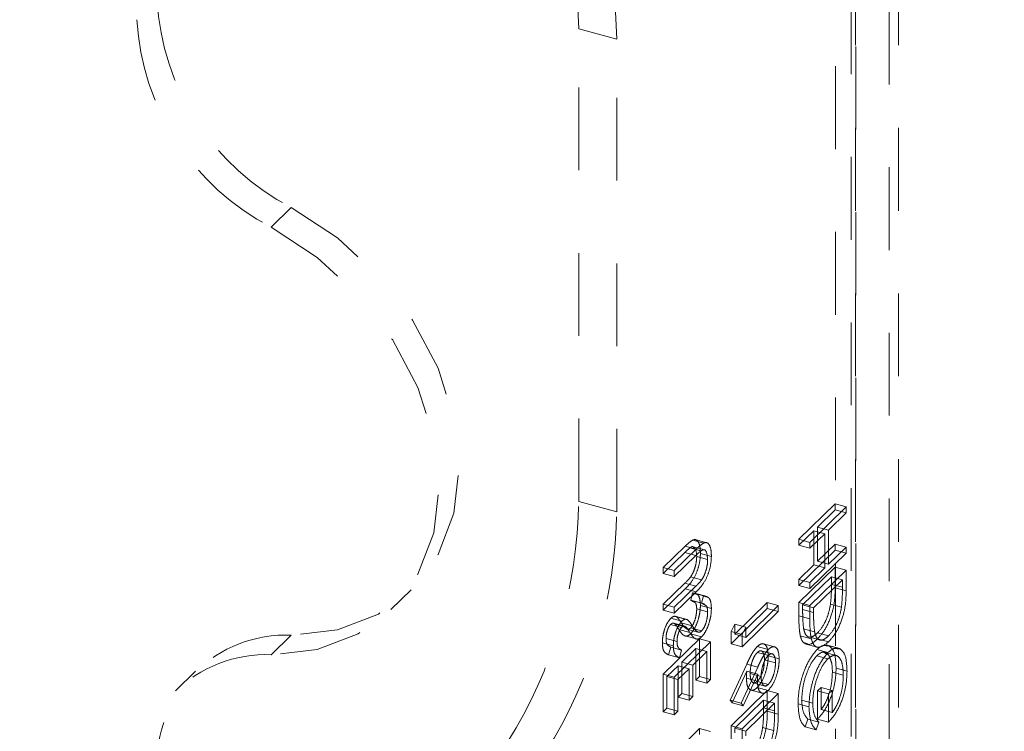
# Model space of a CAD drawing. Units: inches. Extents: x -35.5 to 49.9, y -22.1 to 38.2.
# Drawn here: x -6.8 to -5.6, y 8.1 to 9 of the extents above; entities that cross this region are included whole.
import ezdxf

# ---------------------------------------------------------------- set-up
doc = ezdxf.new("R2010")
doc.units = ezdxf.units.IN
doc.header["$MEASUREMENT"] = 0
doc.linetypes.add('HIDDEN', pattern=[0.075, 0.05, -0.025])

msp = doc.modelspace()

# ---------------------------------------------------------------- linework, layer by layer
at = {"color": 7, "linetype": 'HIDDEN', "lineweight": 5}
for p, q in [((-5.797, 6.8713), (-5.797, 13.2863)), ((-5.8213, 6.8476), (-5.8213, 13.2626)), ((-5.7973, 6.7732), (-5.7973, 13.2421)), ((-5.7453, 6.7732), (-5.7453, 13.2421)), ((-5.8025, 6.7382), (-5.8025, 13.2313)), ((-5.7565, 6.7257), (-5.7565, 13.2188)), ((-6.1315, 8.9928), (-6.0855, 8.9803)), ((-6.1315, 8.4221), (-6.1315, 8.9928)), ((-6.0855, 8.4096), (-6.0855, 8.9803)), ((-6.4785, 8.7769), (-6.5028, 8.7533)), ((-6.1315, 8.4221), (-6.0855, 8.4096)), ((-5.8219, 8.4191), (-5.8656, 8.3764)), ((-5.8086, 8.4155), (-5.8219, 8.4191)), ((-5.8219, 8.4118), (-5.8219, 8.4191)), ((-5.8086, 8.4155), (-5.8524, 8.3727)), ((-5.8432, 8.391), (-5.8219, 8.4118)), ((-5.8299, 8.3874), (-5.8086, 8.4082)), ((-5.8086, 8.4082), (-5.8219, 8.4118)), ((-5.8086, 8.4082), (-5.8086, 8.4155)), ((-5.8656, 8.3691), (-5.8477, 8.3867)), ((-5.8524, 8.3655), (-5.8344, 8.3831)), ((-5.8344, 8.3831), (-5.8477, 8.3867)), ((-5.8477, 8.3867), (-5.8477, 8.3455)), ((-5.8299, 8.3874), (-5.8432, 8.391)), ((-5.8432, 8.3498), (-5.8432, 8.391)), ((-5.8344, 8.3831), (-5.8344, 8.3418)), ((-5.8299, 8.3462), (-5.8299, 8.3874)), ((-5.9805, 8.3719), (-5.9938, 8.3755)), ((-5.9754, 8.3719), (-5.992, 8.3764)), ((-5.8524, 8.3727), (-5.8656, 8.3764)), ((-5.8656, 8.3764), (-5.8656, 8.3691)), ((-5.8524, 8.3727), (-5.8524, 8.3655)), ((-5.8219, 8.3706), (-5.8432, 8.3498)), ((-5.8086, 8.367), (-5.8219, 8.3706)), ((-5.8219, 8.3634), (-5.8219, 8.3706)), ((-6.003, 8.368), (-6.0294, 8.3422)), ((-6.0294, 8.335), (-6.0032, 8.3606)), ((-5.9897, 8.3644), (-6.0161, 8.3386)), ((-5.9899, 8.3569), (-6.0032, 8.3606)), ((-5.9897, 8.3644), (-6.003, 8.368)), ((-5.9841, 8.3623), (-5.9974, 8.3659)), ((-5.9782, 8.3633), (-5.9948, 8.3678)), ((-5.9713, 8.3558), (-5.9845, 8.3594)), ((-5.8524, 8.3655), (-5.8656, 8.3691)), ((-5.8656, 8.3207), (-5.8219, 8.3634)), ((-5.8524, 8.3171), (-5.8086, 8.3598)), ((-5.8086, 8.367), (-5.8299, 8.3462)), ((-5.8086, 8.3598), (-5.8219, 8.3634)), ((-5.8086, 8.3598), (-5.8086, 8.367)), ((-6.0161, 8.3314), (-5.9899, 8.3569)), ((-5.9758, 8.3518), (-5.989, 8.3555)), ((-5.8299, 8.3462), (-5.8432, 8.3498)), ((-6.0294, 8.3422), (-6.0294, 8.335)), ((-6.0161, 8.3386), (-6.0294, 8.3422)), ((-6.0161, 8.3314), (-6.0294, 8.335)), ((-6.0161, 8.3386), (-6.0161, 8.3314)), ((-5.8477, 8.3455), (-5.8656, 8.3279)), ((-5.8219, 8.3428), (-5.8656, 8.3001)), ((-5.8344, 8.3418), (-5.8524, 8.3243)), ((-5.8086, 8.3392), (-5.8524, 8.2965)), ((-5.8344, 8.3418), (-5.8477, 8.3455)), ((-5.8086, 8.3392), (-5.8219, 8.3428)), ((-5.8219, 8.3179), (-5.8219, 8.3428)), ((-5.8086, 8.3143), (-5.8086, 8.3392)), ((-6.0032, 8.3235), (-6.0294, 8.2979)), ((-5.9899, 8.3199), (-6.0032, 8.3235)), ((-5.9831, 8.3273), (-5.9964, 8.3309)), ((-5.8524, 8.3243), (-5.8656, 8.3279)), ((-5.8656, 8.3279), (-5.8656, 8.3207)), ((-5.8611, 8.2973), (-5.8264, 8.3312)), ((-5.8524, 8.3243), (-5.8524, 8.3171)), ((-5.8479, 8.2937), (-5.8131, 8.3276)), ((-5.8131, 8.3276), (-5.8264, 8.3312)), ((-5.8264, 8.3312), (-5.8264, 8.322)), ((-5.8131, 8.3276), (-5.8131, 8.3184)), ((-6.3582, 8.2915), (-6.3339, 8.3152)), ((-6.0294, 8.2907), (-6.003, 8.3165)), ((-5.9899, 8.3199), (-6.0161, 8.2943)), ((-6.0161, 8.2871), (-5.9897, 8.3129)), ((-5.9897, 8.3129), (-6.003, 8.3165)), ((-5.9941, 8.3117), (-5.9963, 8.3028)), ((-5.9808, 8.3081), (-5.9941, 8.3117)), ((-5.9763, 8.3073), (-5.9929, 8.3118)), ((-5.8524, 8.3171), (-5.8656, 8.3207)), ((-5.8131, 8.3184), (-5.8264, 8.322)), ((-5.8086, 8.3143), (-5.8219, 8.3179)), ((-5.9831, 8.2992), (-5.9963, 8.3028)), ((-5.9796, 8.2984), (-5.9961, 8.3029)), ((-5.9808, 8.3081), (-5.9831, 8.2992)), ((-5.9038, 8.3), (-5.943, 8.2617)), ((-5.8905, 8.2964), (-5.9038, 8.3)), ((-5.9038, 8.2928), (-5.9038, 8.3)), ((-5.8656, 8.3001), (-5.8656, 8.2839)), ((-5.8524, 8.2965), (-5.8656, 8.3001)), ((-6.0161, 8.2943), (-6.0294, 8.2979)), ((-6.0294, 8.2979), (-6.0294, 8.2907)), ((-6.0161, 8.2871), (-6.0294, 8.2907)), ((-6.0161, 8.2943), (-6.0161, 8.2871)), ((-5.9758, 8.2886), (-5.989, 8.2923)), ((-5.9713, 8.293), (-5.9845, 8.2966)), ((-5.9475, 8.2501), (-5.9038, 8.2928)), ((-5.9343, 8.2465), (-5.8905, 8.2892)), ((-5.8905, 8.2964), (-5.9298, 8.258)), ((-5.8905, 8.2892), (-5.9038, 8.2928)), ((-5.8905, 8.2892), (-5.8905, 8.2964)), ((-5.8479, 8.2937), (-5.8611, 8.2973)), ((-5.8611, 8.2916), (-5.8611, 8.2973)), ((-5.8479, 8.288), (-5.8611, 8.2916)), ((-5.8524, 8.2965), (-5.8524, 8.2803)), ((-5.8479, 8.288), (-5.8479, 8.2937)), ((-5.8142, 8.2943), (-5.8275, 8.2979)), ((-6.0071, 8.2774), (-6.0203, 8.281)), ((-6.0036, 8.2715), (-6.0168, 8.2751)), ((-6.0013, 8.2797), (-6.0145, 8.2833)), ((-6.0004, 8.2794), (-6.0137, 8.283)), ((-5.9944, 8.272), (-6.0077, 8.2756)), ((-5.8524, 8.2803), (-5.8656, 8.2839)), ((-6.0072, 8.27), (-6.0205, 8.2736)), ((-6.0016, 8.2702), (-6.0149, 8.2738)), ((-5.9972, 8.2637), (-6.0105, 8.2673)), ((-5.9875, 8.2644), (-6.0007, 8.268)), ((-5.9832, 8.2657), (-5.9964, 8.2693)), ((-5.943, 8.274), (-5.9475, 8.2649)), ((-5.9343, 8.2613), (-5.9475, 8.2649)), ((-5.9475, 8.2649), (-5.9475, 8.2501)), ((-5.9298, 8.2704), (-5.943, 8.274)), ((-5.943, 8.2617), (-5.943, 8.274)), ((-5.9298, 8.2704), (-5.9343, 8.2613)), ((-5.9298, 8.258), (-5.9298, 8.2704)), ((-5.8466, 8.2645), (-5.8599, 8.2681)), ((-5.8299, 8.2597), (-5.8432, 8.2633)), ((-6.4785, 8.2606), (-6.5028, 8.2369)), ((-6.0173, 8.2476), (-6.0305, 8.2512)), ((-5.9857, 8.2561), (-6.0294, 8.2134)), ((-6.0128, 8.2528), (-6.0261, 8.2564)), ((-5.9724, 8.2525), (-6.0161, 8.2098)), ((-6.0047, 8.2602), (-5.9882, 8.2557)), ((-5.9831, 8.2585), (-5.9964, 8.2621)), ((-5.9724, 8.2525), (-5.9857, 8.2561)), ((-5.9857, 8.2108), (-5.9857, 8.2561)), ((-5.9724, 8.2072), (-5.9724, 8.2525)), ((-5.9298, 8.258), (-5.943, 8.2617)), ((-5.9343, 8.2613), (-5.9343, 8.2465)), ((-5.8508, 8.2563), (-5.864, 8.2599)), ((-5.8555, 8.2589), (-5.8389, 8.2544)), ((-5.8299, 8.2525), (-5.8432, 8.2561)), ((-6.0231, 8.237), (-6.0204, 8.2462)), ((-6.0072, 8.2426), (-6.0204, 8.2462)), ((-6.0099, 8.2334), (-6.0072, 8.2426)), ((-6.007, 8.2281), (-5.9902, 8.2445)), ((-5.9937, 8.2245), (-5.9769, 8.2409)), ((-5.9769, 8.2409), (-5.9902, 8.2445)), ((-5.9902, 8.2445), (-5.9902, 8.2064)), ((-5.9769, 8.2409), (-5.9769, 8.2028)), ((-5.9343, 8.2465), (-5.9475, 8.2501)), ((-5.9027, 8.2433), (-5.916, 8.2469)), ((-5.9025, 8.2362), (-5.9158, 8.2398)), ((-5.8964, 8.2376), (-5.913, 8.2421)), ((-5.8933, 8.246), (-5.9099, 8.2505)), ((-5.8584, 8.2502), (-5.8419, 8.2457)), ((-5.8305, 8.2395), (-5.8438, 8.2432)), ((-5.819, 8.2356), (-5.8356, 8.2401)), ((-5.8162, 8.2445), (-5.8327, 8.249)), ((-5.8158, 8.2441), (-5.829, 8.2477)), ((-6.0099, 8.2334), (-6.0231, 8.237)), ((-5.9937, 8.2245), (-6.007, 8.2281)), ((-6.007, 8.19), (-6.007, 8.2281)), ((-5.8939, 8.2271), (-5.9071, 8.2308)), ((-5.8894, 8.2319), (-5.9026, 8.2355)), ((-5.8307, 8.2322), (-5.8439, 8.2358)), ((-6.5942, 8.217), (-6.6184, 8.1933)), ((-6.0249, 8.2106), (-6.0115, 8.2237)), ((-6.0117, 8.207), (-5.9982, 8.2201)), ((-5.9982, 8.2201), (-6.0115, 8.2237)), ((-6.0115, 8.2237), (-6.0115, 8.1856)), ((-5.9982, 8.2201), (-5.9982, 8.182)), ((-5.9937, 8.1864), (-5.9937, 8.2245)), ((-5.9287, 8.2255), (-5.9486, 8.182)), ((-5.9463, 8.1788), (-5.9286, 8.2172)), ((-5.9154, 8.2219), (-5.9354, 8.1784)), ((-5.9154, 8.2219), (-5.9287, 8.2255)), ((-5.9153, 8.2136), (-5.9286, 8.2172)), ((-5.812, 8.2123), (-5.8252, 8.2159)), ((-5.8075, 8.2173), (-5.8207, 8.2209)), ((-6.0161, 8.2098), (-6.0294, 8.2134)), ((-6.0294, 8.2134), (-6.0294, 8.1681)), ((-6.0117, 8.207), (-6.0249, 8.2106)), ((-6.0249, 8.1724), (-6.0249, 8.2106)), ((-6.0161, 8.2098), (-6.0161, 8.1645)), ((-6.0117, 8.1688), (-6.0117, 8.207)), ((-5.9902, 8.2064), (-5.9857, 8.2108)), ((-5.9769, 8.2028), (-5.9902, 8.2064)), ((-5.9724, 8.2072), (-5.9857, 8.2108)), ((-5.9769, 8.2028), (-5.9724, 8.2072)), ((-5.933, 8.1752), (-5.9153, 8.2136)), ((-5.9157, 8.2049), (-5.929, 8.2085)), ((-5.9113, 8.2108), (-5.9245, 8.2144)), ((-5.9219, 8.2033), (-5.9053, 8.1988)), ((-5.9025, 8.2012), (-5.9158, 8.2048)), ((-5.9038, 8.1939), (-5.9475, 8.1512)), ((-5.9249, 8.1946), (-5.9083, 8.1901)), ((-5.9028, 8.1937), (-5.916, 8.1973)), ((-5.8905, 8.1903), (-5.9038, 8.1939)), ((-5.9038, 8.169), (-5.9038, 8.1939)), ((-5.8387, 8.1976), (-5.8432, 8.1932)), ((-5.8299, 8.1896), (-5.8432, 8.1932)), ((-5.8432, 8.1932), (-5.8432, 8.1592)), ((-5.8254, 8.194), (-5.8387, 8.1976)), ((-5.8387, 8.1708), (-5.8387, 8.1976)), ((-5.8254, 8.194), (-5.8299, 8.1896)), ((-5.8254, 8.1672), (-5.8254, 8.194)), ((-6.0115, 8.1856), (-6.007, 8.19)), ((-5.9982, 8.182), (-6.0115, 8.1856)), ((-5.9937, 8.1864), (-6.007, 8.19)), ((-5.9982, 8.182), (-5.9937, 8.1864)), ((-5.9354, 8.1784), (-5.9486, 8.182)), ((-5.9486, 8.182), (-5.9463, 8.1788)), ((-5.943, 8.1483), (-5.9083, 8.1823)), ((-5.8905, 8.1903), (-5.9343, 8.1475)), ((-5.895, 8.1787), (-5.9083, 8.1823)), ((-5.9083, 8.1823), (-5.9083, 8.173)), ((-5.8905, 8.1654), (-5.8905, 8.1903)), ((-5.849, 8.1785), (-5.8623, 8.1821)), ((-5.8299, 8.1896), (-5.8299, 8.1556)), ((-6.0294, 8.1681), (-6.0249, 8.1724)), ((-6.0161, 8.1645), (-6.0294, 8.1681)), ((-6.0117, 8.1688), (-6.0249, 8.1724)), ((-6.0161, 8.1645), (-6.0117, 8.1688)), ((-5.933, 8.1752), (-5.9463, 8.1788)), ((-5.9354, 8.1784), (-5.933, 8.1752)), ((-5.9298, 8.1447), (-5.895, 8.1787)), ((-5.895, 8.1694), (-5.9083, 8.173)), ((-5.8905, 8.1654), (-5.9038, 8.169)), ((-5.895, 8.1787), (-5.895, 8.1694)), ((-5.8535, 8.1739), (-5.8667, 8.1775)), ((-5.8254, 8.1672), (-5.8387, 8.1708)), ((-5.8582, 8.1498), (-5.855, 8.1591)), ((-5.8417, 8.1555), (-5.855, 8.1591)), ((-5.8299, 8.1556), (-5.8432, 8.1592)), ((-5.9857, 8.1479), (-6.0249, 8.1096)), ((-5.9724, 8.1443), (-5.9857, 8.1479)), ((-5.9857, 8.1407), (-5.9857, 8.1479)), ((-5.9343, 8.1475), (-5.9475, 8.1512)), ((-5.9475, 8.1512), (-5.9475, 8.1349)), ((-5.9298, 8.1447), (-5.943, 8.1483)), ((-5.943, 8.1427), (-5.943, 8.1483)), ((-5.9343, 8.1475), (-5.9343, 8.1313)), ((-5.9298, 8.1391), (-5.9298, 8.1447)), ((-5.8961, 8.1454), (-5.9094, 8.149)), ((-5.8449, 8.1462), (-5.8582, 8.1498)), ((-5.8449, 8.1462), (-5.8417, 8.1555))]:
    msp.add_line(p, q, dxfattribs=at)
at = {"color": 7, "linetype": 'HIDDEN', "lineweight": 5, "flags": 128}
for points in [[(-6.1315, 8.9928), (-6.133, 9.026), (-6.1376, 9.0553), (-6.1451, 9.0799), (-6.1553, 9.0993), (-6.168, 9.1128), (-6.1828, 9.1202), (-6.1993, 9.1212), (-6.2171, 9.1158)], [(-6.0855, 8.9803), (-6.0871, 9.0135), (-6.0916, 9.0428), (-6.0991, 9.0674), (-6.1093, 9.0868), (-6.122, 9.1003), (-6.1368, 9.1077), (-6.1533, 9.1087), (-6.1711, 9.1033)], [(-6.4785, 8.7769), (-6.4229, 8.7404), (-6.3734, 8.6945), (-6.3323, 8.6412), (-6.3014, 8.5832), (-6.2823, 8.5231), (-6.2758, 8.4637), (-6.2823, 8.4078), (-6.3014, 8.3581), (-6.3323, 8.3168), (-6.3734, 8.286), (-6.4229, 8.2669), (-6.4785, 8.2606)], [(-6.5028, 8.7533), (-6.4472, 8.7167), (-6.3977, 8.6708), (-6.3565, 8.6175), (-6.3257, 8.5595), (-6.3066, 8.4994), (-6.3001, 8.44), (-6.3066, 8.3841), (-6.3257, 8.3344), (-6.3565, 8.2931), (-6.3977, 8.2623), (-6.4472, 8.2432), (-6.5028, 8.2369)]]:
    msp.add_lwpolyline(points, dxfattribs=at)
at = {"color": 7, "linetype": 'HIDDEN', "lineweight": 5}
for centre, radius, start, end in [((-6.3399, 9.0444), 0.3012, 183.2005, 242.6071), ((-6.3642, 9.0207), 0.3012, 183.2005, 242.6071), ((-6.6919, 8.4298), 0.5604, 327.9124, 359.2161), ((-6.6459, 8.4173), 0.5604, 327.9124, 359.2161), ((-6.485, 8.105), 0.1558, 87.6096, 182.5039), ((-6.5093, 8.0813), 0.1558, 87.6096, 182.5039)]:
    msp.add_arc(centre, radius, start, end, dxfattribs=at)
at = {"color": 7, "linetype": 'Continuous', "lineweight": 5}
for points, knots in [([(-34.5803, 23.3305), (-34.6078, 23.2974), (-34.6961, 23.1911), (-34.7944, 23.0221), (-34.878, 22.8281), (-34.9207, 22.6532), (-34.9294, 22.4818), (-34.9015, 22.3151), (-34.8336, 22.151), (-34.7201, 21.9908), (-34.5566, 21.8369), (-34.3514, 21.6918), (-34.1092, 21.5546), (-33.8346, 21.4241), (-33.5133, 21.2917), (-33.1455, 21.1581), (-32.7343, 21.0232), (-32.3052, 20.8923), (-31.8629, 20.7633), (-31.4147, 20.635), (-30.9683, 20.5059), (-30.5338, 20.3753), (-30.1191, 20.2418), (-29.7576, 20.1132), (-29.4507, 19.9898), (-29.1963, 19.8729), (-28.9711, 19.7508), (-28.7789, 19.6227), (-28.6261, 19.4898), (-28.5151, 19.3516), (-28.4473, 19.2082), (-28.4257, 19.0573), (-28.447, 18.9004), (-28.5096, 18.7205), (-28.6187, 18.5186), (-28.7712, 18.297), (-28.9437, 18.0759), (-29.1223, 17.8579), (-29.2942, 17.6459), (-29.4483, 17.4405), (-29.5726, 17.2442), (-29.6535, 17.0581), (-29.6858, 16.8837), (-29.6714, 16.7212), (-29.6117, 16.5703), (-29.5086, 16.4306), (-29.3643, 16.3018), (-29.1812, 16.1834), (-28.9617, 16.0747), (-28.7079, 15.975), (-28.4043, 15.878), (-28.0477, 15.7851), (-27.6363, 15.6972), (-27.1893, 15.6174), (-26.7093, 15.5448), (-26.1993, 15.4784), (-25.6136, 15.4117), (-24.9508, 15.3457), (-24.2112, 15.28), (-23.445, 15.2174), (-22.6581, 15.1559), (-21.8562, 15.0936), (-20.9965, 15.0248), (-20.0856, 14.9467), (-19.1316, 14.8552), (-18.1918, 14.7514), (-17.3348, 14.6397), (-16.5641, 14.5214), (-15.8807, 14.3989), (-15.2279, 14.2613), (-14.6101, 14.1065), (-14.0298, 13.9374), (-13.484, 13.7564), (-12.9692, 13.5654), (-12.4792, 13.3653), (-11.9661, 13.1375), (-11.4333, 12.8814), (-10.8822, 12.598), (-10.3517, 12.3125), (-9.8356, 12.0288), (-9.3309, 11.752), (-8.8316, 11.4859), (-8.3318, 11.2337), (-7.8228, 10.9975), (-7.3328, 10.7947), (-6.8618, 10.6248), (-6.4114, 10.4849), (-5.9417, 10.3637), (-5.4499, 10.2629), (-4.9375, 10.1855), (-4.4078, 10.1276), (-3.8637, 10.0846), (-3.3049, 10.0527), (-2.7036, 10.0269), (-2.062, 10.0042), (-1.3828, 9.9797), (-0.7, 9.949), (-0.018, 9.9064), (0.5812, 9.853), (1.0961, 9.7917), (1.5284, 9.7279), (1.9539, 9.6509), (2.3713, 9.559), (2.7792, 9.4507), (3.1887, 9.3203), (3.5953, 9.1645), (3.9988, 8.9846), (4.3897, 8.7881), (4.7692, 8.5783), (5.1385, 8.3586), (5.499, 8.1322), (5.8634, 7.895), (6.232, 7.6502), (6.6059, 7.402), (6.9751, 7.1626), (7.341, 6.9363), (7.6783, 6.743), (7.9867, 6.5827), (8.2642, 6.4534), (8.5435, 6.3405), (8.8253, 6.2459), (9.0959, 6.1755), (9.3537, 6.1279), (9.5981, 6.1002), (9.8462, 6.0907), (10.0983, 6.1006), (10.3535, 6.1312), (10.6224, 6.1836), (10.9057, 6.2564), (11.2038, 6.3478), (11.5081, 6.4513), (11.8191, 6.563), (12.1372, 6.6789), (12.4567, 6.7928), (12.7776, 6.9011), (13.0999, 7.0005), (13.4302, 7.0897), (13.769, 7.1656), (14.1242, 7.2254), (14.4957, 7.2655), (14.8802, 7.2885), (15.2688, 7.2971), (15.6593, 7.2947), (16.0499, 7.2848), (16.4613, 7.27), (16.8904, 7.2533), (17.3342, 7.2403), (17.7663, 7.2372), (18.1638, 7.249), (18.525, 7.2782), (18.8503, 7.3246), (19.1579, 7.3942), (19.4444, 7.4881), (19.7132, 7.602), (19.9833, 7.741), (20.2542, 7.9046), (20.5273, 8.0901), (20.7937, 8.2846), (21.0585, 8.4835), (21.3266, 8.6819), (21.6019, 8.8756), (21.8732, 9.0658), (22.1325, 9.2544), (22.3714, 9.4437), (22.5706, 9.6259), (22.7278, 9.8017), (22.8428, 9.9716), (22.9235, 10.1459), (22.9407, 10.2646), (22.9492, 10.3236)], [0, 0, 0, 0, 0.002632, 0.008446, 0.012866, 0.017153, 0.021316, 0.025375, 0.029359, 0.033556, 0.037794, 0.042144, 0.046651, 0.051334, 0.056197, 0.06214, 0.068276, 0.074554, 0.080917, 0.087415, 0.093866, 0.100201, 0.106357, 0.112278, 0.116738, 0.121014, 0.125108, 0.129033, 0.132824, 0.136372, 0.139924, 0.143572, 0.147389, 0.151397, 0.15692, 0.162685, 0.168585, 0.174342, 0.179983, 0.185386, 0.190441, 0.195069, 0.199297, 0.203214, 0.206919, 0.210513, 0.214094, 0.217748, 0.221543, 0.225532, 0.229748, 0.234981, 0.240567, 0.246507, 0.25279, 0.2594, 0.266315, 0.275377, 0.284819, 0.294579, 0.304593, 0.314795, 0.325119, 0.337356, 0.34957, 0.361663, 0.373547, 0.382851, 0.39194, 0.40079, 0.409397, 0.417797, 0.425882, 0.433835, 0.441678, 0.449426, 0.45934, 0.469116, 0.478752, 0.488234, 0.497547, 0.506514, 0.515294, 0.523888, 0.53231, 0.538948, 0.54553, 0.552099, 0.558712, 0.565434, 0.572183, 0.579092, 0.586154, 0.593352, 0.601814, 0.610376, 0.618992, 0.627622, 0.636242, 0.64188, 0.647518, 0.653169, 0.658853, 0.664598, 0.670438, 0.676963, 0.683662, 0.690524, 0.697522, 0.704619, 0.711771, 0.718928, 0.726741, 0.734422, 0.741897, 0.749095, 0.755954, 0.760892, 0.765589, 0.770039, 0.774247, 0.778236, 0.781427, 0.78454, 0.78763, 0.790764, 0.794022, 0.797464, 0.801568, 0.805931, 0.810522, 0.815298, 0.820208, 0.825198, 0.829931, 0.834653, 0.839338, 0.843969, 0.848551, 0.853386, 0.858236, 0.863115, 0.868022, 0.872939, 0.87784, 0.883553, 0.889148, 0.894578, 0.899819, 0.904122, 0.908325, 0.912495, 0.916723, 0.921074, 0.925579, 0.931087, 0.936779, 0.942601, 0.948484, 0.954416, 0.960275, 0.966035, 0.971673, 0.977173, 0.982535, 0.986948, 0.991311, 0.995675, 1, 1, 1, 1]), ([(22.9482, 9.7364), (22.9491, 9.7159), (22.9522, 9.6468), (22.923, 9.5154), (22.8537, 9.3451), (22.7343, 9.1667), (22.5734, 8.9855), (22.3714, 8.8008), (22.1325, 8.6115), (21.8732, 8.4229), (21.6019, 8.2327), (21.3266, 8.039), (21.0568, 7.8394), (20.7889, 7.6381), (20.5177, 7.4404), (20.2393, 7.2519), (19.9488, 7.0782), (19.6618, 6.9347), (19.3798, 6.8221), (19.1061, 6.738), (18.8138, 6.6758), (18.5061, 6.6336), (18.1548, 6.6058), (17.7584, 6.5941), (17.3181, 6.5977), (16.8658, 6.6113), (16.4048, 6.6293), (15.9718, 6.6446), (15.5699, 6.653), (15.2019, 6.6534), (14.836, 6.6436), (14.4739, 6.6205), (14.11, 6.5805), (13.7478, 6.5189), (13.3893, 6.4369), (13.0404, 6.3403), (12.7005, 6.2331), (12.369, 6.1192), (12.0515, 6.0049), (11.747, 5.894), (11.4549, 5.7899), (11.1687, 5.6938), (10.888, 5.6088), (10.6164, 5.5395), (10.3535, 5.4883), (10.0983, 5.4577), (9.8462, 5.4478), (9.5981, 5.4573), (9.3537, 5.485), (9.0959, 5.5327), (8.8253, 5.6031), (8.5435, 5.6976), (8.2642, 5.8105), (7.9867, 5.9398), (7.6703, 6.1042), (7.3179, 6.307), (6.9298, 6.5484), (6.5379, 6.804), (6.1403, 7.0685), (5.7351, 7.3366), (5.35, 7.5844), (4.9852, 7.8083), (4.6431, 8.0066), (4.2921, 8.1956), (3.9314, 8.3728), (3.5598, 8.5356), (3.165, 8.6856), (2.7435, 8.8188), (2.2968, 8.9345), (1.8391, 9.0309), (1.3722, 9.1101), (0.8978, 9.1742), (0.4176, 9.2254), (-0.1275, 9.2707), (-0.7367, 9.308), (-1.4072, 9.3378), (-2.0741, 9.3617), (-2.7227, 9.3847), (-3.3495, 9.4118), (-3.9511, 9.4474), (-4.5352, 9.4965), (-5.0984, 9.5637), (-5.637, 9.6546), (-6.1393, 9.7685), (-6.6095, 9.9007), (-7.0524, 10.0481), (-7.4803, 10.2114), (-7.8963, 10.3887), (-8.3713, 10.6099), (-8.9027, 10.8793), (-9.493, 11.1971), (-10.0892, 11.5258), (-10.701, 11.8594), (-11.3382, 12.192), (-11.9214, 12.4744), (-12.4438, 12.7068), (-12.8949, 12.8929), (-13.3669, 13.0713), (-13.862, 13.2406), (-14.3824, 13.3994), (-14.9302, 13.5463), (-15.5272, 13.6841), (-16.1745, 13.8111), (-16.8699, 13.9275), (-17.5895, 14.0311), (-18.3283, 14.1235), (-19.111, 14.2096), (-19.9332, 14.2896), (-20.7897, 14.3646), (-21.6445, 14.4341), (-22.4909, 14.5), (-23.3221, 14.5647), (-24.1313, 14.6303), (-24.9119, 14.699), (-25.601, 14.7674), (-26.1993, 14.8355), (-26.7093, 14.9019), (-27.1893, 14.9745), (-27.6363, 15.0543), (-28.0477, 15.1422), (-28.4043, 15.2351), (-28.7079, 15.3322), (-28.9617, 15.4319), (-29.1813, 15.5405), (-29.3643, 15.6589), (-29.5088, 15.7877), (-29.611, 15.9274), (-29.6705, 16.0698), (-29.6742, 16.1656), (-29.6759, 16.2106)], [0, 0, 0, 0, 0.001869, 0.006306, 0.012018, 0.017718, 0.023484, 0.030175, 0.037038, 0.044073, 0.05126, 0.058571, 0.065972, 0.073446, 0.080839, 0.088061, 0.095042, 0.101742, 0.10682, 0.111772, 0.116677, 0.12163, 0.126696, 0.133356, 0.140262, 0.147377, 0.154643, 0.161988, 0.167772, 0.17354, 0.179276, 0.184979, 0.190668, 0.196732, 0.202868, 0.209076, 0.215333, 0.221592, 0.227796, 0.233538, 0.239118, 0.244484, 0.249592, 0.254412, 0.258707, 0.262771, 0.266683, 0.270538, 0.274422, 0.278404, 0.283382, 0.288632, 0.294184, 0.300045, 0.306206, 0.315298, 0.324861, 0.3348, 0.345009, 0.35538, 0.365803, 0.373962, 0.382043, 0.390006, 0.397818, 0.405456, 0.412911, 0.420854, 0.42866, 0.436384, 0.444068, 0.451741, 0.459418, 0.467105, 0.477681, 0.488237, 0.498727, 0.509097, 0.518788, 0.52828, 0.537547, 0.546583, 0.55542, 0.564138, 0.572334, 0.580572, 0.588898, 0.597345, 0.605932, 0.618986, 0.63237, 0.64606, 0.660025, 0.674236, 0.688682, 0.697627, 0.706672, 0.715832, 0.725128, 0.734587, 0.744243, 0.754136, 0.765311, 0.776773, 0.788488, 0.800412, 0.812493, 0.826092, 0.83973, 0.853316, 0.866756, 0.879956, 0.892819, 0.905252, 0.917165, 0.925792, 0.93404, 0.941881, 0.949292, 0.956263, 0.962792, 0.968053, 0.973029, 0.977765, 0.982324, 0.986793, 0.991278, 0.9959, 1, 1, 1, 1])]:
    msp.add_open_spline(points, degree=3, knots=knots, dxfattribs=at)
at = {"color": 7, "linetype": 'HIDDEN', "lineweight": 5}
for points, knots in [([(-5.9938, 8.3755), (-5.9955, 8.3744), (-5.9985, 8.3723), (-6.0016, 8.3693), (-6.003, 8.368)], [0, 0, 0, 0, 0.559496, 1, 1, 1, 1]), ([(-5.9845, 8.3594), (-5.9847, 8.3624), (-5.9849, 8.3683), (-5.9871, 8.3738), (-5.9901, 8.3765), (-5.9926, 8.3758), (-5.9938, 8.3755)], [0, 0, 0, 0, 0.28022, 0.559915, 0.779954, 1, 1, 1, 1]), ([(-5.9805, 8.3719), (-5.9822, 8.3708), (-5.9853, 8.3687), (-5.9884, 8.3657), (-5.9897, 8.3644)], [0, 0, 0, 0, 0.559496, 1, 1, 1, 1]), ([(-5.9713, 8.3558), (-5.9714, 8.3588), (-5.9716, 8.3646), (-5.9738, 8.3702), (-5.9768, 8.3729), (-5.9793, 8.3722), (-5.9805, 8.3719)], [0, 0, 0, 0, 0.28022, 0.559915, 0.779954, 1, 1, 1, 1]), ([(-6.0032, 8.3606), (-6.0021, 8.3616), (-6.0002, 8.3635), (-5.9982, 8.3652), (-5.9974, 8.3659)], [0, 0, 0, 0, 0.560129, 1, 1, 1, 1]), ([(-6.003, 8.3165), (-6.0006, 8.3189), (-5.9957, 8.3238), (-5.9892, 8.3349), (-5.9852, 8.3483), (-5.9847, 8.3557), (-5.9845, 8.3594)], [0, 0, 0, 0, 0.281636, 0.560098, 0.780072, 1, 1, 1, 1]), ([(-5.9974, 8.3659), (-5.9959, 8.367), (-5.9944, 8.3683), (-5.9925, 8.3664), (-5.9897, 8.3651), (-5.9893, 8.3592), (-5.989, 8.3555)], [0, 0, 0, 0, 0.281003, 0.313407, 0.560834, 1, 1, 1, 1]), ([(-5.9899, 8.3569), (-5.9888, 8.358), (-5.9869, 8.3599), (-5.985, 8.3616), (-5.9841, 8.3623)], [0, 0, 0, 0, 0.560129, 1, 1, 1, 1]), ([(-5.9841, 8.3623), (-5.9828, 8.3631), (-5.9801, 8.3647), (-5.9767, 8.3612), (-5.9761, 8.3554), (-5.9758, 8.3518)], [0, 0, 0, 0, 0.281003, 0.560834, 1, 1, 1, 1]), ([(-5.989, 8.3555), (-5.9892, 8.3531), (-5.9894, 8.3484), (-5.9913, 8.3413), (-5.9937, 8.3352), (-5.9955, 8.3324), (-5.9964, 8.3309)], [0, 0, 0, 0, 0.279775, 0.559416, 0.779538, 1, 1, 1, 1]), ([(-5.9897, 8.3129), (-5.9873, 8.3153), (-5.9824, 8.3202), (-5.976, 8.3313), (-5.9719, 8.3447), (-5.9715, 8.3521), (-5.9713, 8.3558)], [0, 0, 0, 0, 0.281636, 0.560098, 0.780072, 1, 1, 1, 1]), ([(-5.9758, 8.3518), (-5.9759, 8.3495), (-5.9762, 8.3448), (-5.978, 8.3377), (-5.9804, 8.3316), (-5.9822, 8.3287), (-5.9831, 8.3273)], [0, 0, 0, 0, 0.279775, 0.559416, 0.779538, 1, 1, 1, 1]), ([(-5.9964, 8.3309), (-5.9977, 8.3294), (-5.9999, 8.3266), (-6.0022, 8.3244), (-6.0032, 8.3235)], [0, 0, 0, 0, 0.559622, 1, 1, 1, 1]), ([(-5.9831, 8.3273), (-5.9844, 8.3258), (-5.9867, 8.323), (-5.9889, 8.3208), (-5.9899, 8.3199)], [0, 0, 0, 0, 0.559622, 1, 1, 1, 1]), ([(-5.9845, 8.2966), (-5.9847, 8.2994), (-5.9851, 8.305), (-5.9876, 8.3101), (-5.9912, 8.3105), (-5.9932, 8.3114), (-5.9941, 8.3117)], [0, 0, 0, 0, 0.279878, 0.559692, 0.807581, 1, 1, 1, 1]), ([(-5.8432, 8.2561), (-5.8399, 8.2599), (-5.8333, 8.2674), (-5.8255, 8.2855), (-5.8221, 8.3035), (-5.8219, 8.3131), (-5.8219, 8.3179)], [0, 0, 0, 0, 0.280156, 0.55927, 0.778841, 1, 1, 1, 1]), ([(-5.8299, 8.2525), (-5.8266, 8.2563), (-5.8201, 8.2638), (-5.8123, 8.2819), (-5.8088, 8.2998), (-5.8087, 8.3095), (-5.8086, 8.3143)], [0, 0, 0, 0, 0.280156, 0.55927, 0.778841, 1, 1, 1, 1]), ([(-5.8264, 8.322), (-5.8264, 8.3177), (-5.8263, 8.31), (-5.8271, 8.3016), (-5.8275, 8.2979)], [0, 0, 0, 0, 0.560427, 1, 1, 1, 1]), ([(-5.8131, 8.3184), (-5.8131, 8.3141), (-5.8131, 8.3064), (-5.8139, 8.298), (-5.8142, 8.2943)], [0, 0, 0, 0, 0.560427, 1, 1, 1, 1]), ([(-5.9963, 8.3028), (-5.9958, 8.3025), (-5.994, 8.3016), (-5.9922, 8.3006), (-5.9902, 8.2996), (-5.9894, 8.2969), (-5.9891, 8.2938), (-5.989, 8.2923)], [0, 0, 0, 0, 0.170391, 0.53004, 0.559318, 0.779781, 1, 1, 1, 1]), ([(-5.9831, 8.2992), (-5.9825, 8.2989), (-5.9808, 8.298), (-5.979, 8.297), (-5.977, 8.296), (-5.9761, 8.2933), (-5.9759, 8.2902), (-5.9758, 8.2886)], [0, 0, 0, 0, 0.170391, 0.53004, 0.559318, 0.779781, 1, 1, 1, 1]), ([(-5.9713, 8.293), (-5.9714, 8.2958), (-5.9718, 8.3014), (-5.9743, 8.3065), (-5.9779, 8.3069), (-5.98, 8.3078), (-5.9808, 8.3081)], [0, 0, 0, 0, 0.279878, 0.559692, 0.807581, 1, 1, 1, 1]), ([(-5.9964, 8.2621), (-5.9946, 8.2643), (-5.991, 8.2687), (-5.9872, 8.2789), (-5.9849, 8.2885), (-5.9847, 8.2939), (-5.9845, 8.2966)], [0, 0, 0, 0, 0.27918, 0.559072, 0.779437, 1, 1, 1, 1]), ([(-5.989, 8.2923), (-5.9891, 8.29), (-5.9894, 8.2854), (-5.9912, 8.2784), (-5.9937, 8.2726), (-5.9955, 8.2704), (-5.9964, 8.2693)], [0, 0, 0, 0, 0.280254, 0.560106, 0.780075, 1, 1, 1, 1]), ([(-5.9758, 8.2886), (-5.9759, 8.2864), (-5.9761, 8.2818), (-5.9779, 8.2748), (-5.9804, 8.269), (-5.9823, 8.2668), (-5.9832, 8.2657)], [0, 0, 0, 0, 0.280254, 0.560106, 0.780075, 1, 1, 1, 1]), ([(-5.9831, 8.2585), (-5.9813, 8.2607), (-5.9777, 8.2651), (-5.9739, 8.2753), (-5.9716, 8.2849), (-5.9714, 8.2903), (-5.9713, 8.293)], [0, 0, 0, 0, 0.27918, 0.559072, 0.779437, 1, 1, 1, 1]), ([(-5.8599, 8.2681), (-5.8603, 8.2723), (-5.8611, 8.2797), (-5.8611, 8.288), (-5.8611, 8.2916)], [0, 0, 0, 0, 0.559543, 1, 1, 1, 1]), ([(-5.8466, 8.2645), (-5.8471, 8.2687), (-5.8479, 8.2761), (-5.8479, 8.2844), (-5.8479, 8.288)], [0, 0, 0, 0, 0.559543, 1, 1, 1, 1]), ([(-5.8275, 8.2979), (-5.8282, 8.294), (-5.8298, 8.2861), (-5.8353, 8.2726), (-5.8402, 8.2668), (-5.8432, 8.2633)], [0, 0, 0, 0, 0.280546, 0.560988, 1, 1, 1, 1]), ([(-5.8142, 8.2943), (-5.815, 8.2904), (-5.8165, 8.2825), (-5.822, 8.269), (-5.8269, 8.2632), (-5.8299, 8.2597)], [0, 0, 0, 0, 0.280546, 0.560988, 1, 1, 1, 1]), ([(-6.0203, 8.281), (-6.0219, 8.2791), (-6.025, 8.2754), (-6.0284, 8.2666), (-6.0302, 8.2582), (-6.0304, 8.2536), (-6.0305, 8.2512)], [0, 0, 0, 0, 0.279499, 0.558768, 0.77939, 1, 1, 1, 1]), ([(-6.0205, 8.2736), (-6.0199, 8.2741), (-6.0187, 8.2751), (-6.0167, 8.2753), (-6.0155, 8.2744), (-6.0149, 8.2738)], [0, 0, 0, 0, 0.279839, 0.559801, 1, 1, 1, 1]), ([(-6.0137, 8.283), (-6.0148, 8.2833), (-6.0168, 8.2839), (-6.0193, 8.2819), (-6.0203, 8.281)], [0, 0, 0, 0, 0.559842, 1, 1, 1, 1]), ([(-6.0071, 8.2774), (-6.0086, 8.2755), (-6.0117, 8.2718), (-6.0151, 8.263), (-6.017, 8.2546), (-6.0172, 8.25), (-6.0173, 8.2476)], [0, 0, 0, 0, 0.279499, 0.558768, 0.77939, 1, 1, 1, 1]), ([(-6.0077, 8.2756), (-6.0087, 8.2773), (-6.0105, 8.2802), (-6.0127, 8.2821), (-6.0137, 8.283)], [0, 0, 0, 0, 0.560415, 1, 1, 1, 1]), ([(-6.0007, 8.268), (-6.0022, 8.269), (-6.0048, 8.2709), (-6.0068, 8.2742), (-6.0077, 8.2756)], [0, 0, 0, 0, 0.559502, 1, 1, 1, 1]), ([(-6.0004, 8.2794), (-6.0015, 8.2797), (-6.0036, 8.2803), (-6.006, 8.2783), (-6.0071, 8.2774)], [0, 0, 0, 0, 0.559842, 1, 1, 1, 1]), ([(-5.9944, 8.272), (-5.9955, 8.2737), (-5.9973, 8.2766), (-5.9994, 8.2785), (-6.0004, 8.2794)], [0, 0, 0, 0, 0.560415, 1, 1, 1, 1]), ([(-5.8656, 8.2839), (-5.8656, 8.2791), (-5.8656, 8.2705), (-5.8645, 8.2631), (-5.864, 8.2599)], [0, 0, 0, 0, 0.560444, 1, 1, 1, 1]), ([(-5.8524, 8.2803), (-5.8524, 8.2755), (-5.8523, 8.2668), (-5.8513, 8.2595), (-5.8508, 8.2563)], [0, 0, 0, 0, 0.560444, 1, 1, 1, 1]), ([(-6.0261, 8.2564), (-6.026, 8.2581), (-6.0258, 8.2615), (-6.0245, 8.2668), (-6.0226, 8.2712), (-6.0212, 8.2728), (-6.0205, 8.2736)], [0, 0, 0, 0, 0.280277, 0.559932, 0.77992, 1, 1, 1, 1]), ([(-6.0149, 8.2738), (-6.014, 8.2727), (-6.0125, 8.2706), (-6.0111, 8.2683), (-6.0105, 8.2673)], [0, 0, 0, 0, 0.559904, 1, 1, 1, 1]), ([(-6.0128, 8.2528), (-6.0127, 8.2545), (-6.0126, 8.2579), (-6.0112, 8.2632), (-6.0093, 8.2676), (-6.0079, 8.2692), (-6.0072, 8.27)], [0, 0, 0, 0, 0.280277, 0.559932, 0.77992, 1, 1, 1, 1]), ([(-6.0105, 8.2673), (-6.0085, 8.2642), (-6.0056, 8.26), (-6.0004, 8.2591), (-5.9977, 8.2611), (-5.9964, 8.2621)], [0, 0, 0, 0, 0.560113, 0.780282, 1, 1, 1, 1]), ([(-6.0072, 8.27), (-6.0066, 8.2705), (-6.0054, 8.2715), (-6.0034, 8.2717), (-6.0023, 8.2708), (-6.0016, 8.2702)], [0, 0, 0, 0, 0.279839, 0.559801, 1, 1, 1, 1]), ([(-6.0016, 8.2702), (-6.0008, 8.2691), (-5.9993, 8.267), (-5.9979, 8.2647), (-5.9972, 8.2637)], [0, 0, 0, 0, 0.559904, 1, 1, 1, 1]), ([(-5.9964, 8.2693), (-5.9973, 8.2686), (-5.9989, 8.2675), (-6.0002, 8.2678), (-6.0007, 8.268)], [0, 0, 0, 0, 0.558985, 1, 1, 1, 1]), ([(-5.9972, 8.2637), (-5.9952, 8.2606), (-5.9924, 8.2564), (-5.9871, 8.2555), (-5.9844, 8.2575), (-5.9831, 8.2585)], [0, 0, 0, 0, 0.560113, 0.780282, 1, 1, 1, 1]), ([(-5.9875, 8.2644), (-5.9889, 8.2654), (-5.9915, 8.2673), (-5.9935, 8.2706), (-5.9944, 8.272)], [0, 0, 0, 0, 0.559502, 1, 1, 1, 1]), ([(-5.9832, 8.2657), (-5.984, 8.265), (-5.9856, 8.2638), (-5.9869, 8.2642), (-5.9875, 8.2644)], [0, 0, 0, 0, 0.558985, 1, 1, 1, 1]), ([(-5.8432, 8.2633), (-5.8453, 8.2615), (-5.8493, 8.2581), (-5.8545, 8.258), (-5.8582, 8.2615), (-5.8593, 8.2659), (-5.8599, 8.2681)], [0, 0, 0, 0, 0.280178, 0.559771, 0.779797, 1, 1, 1, 1]), ([(-5.8299, 8.2597), (-5.832, 8.2579), (-5.8361, 8.2545), (-5.8412, 8.2544), (-5.8449, 8.2579), (-5.8461, 8.2623), (-5.8466, 8.2645)], [0, 0, 0, 0, 0.280178, 0.559771, 0.779797, 1, 1, 1, 1]), ([(-6.0305, 8.2512), (-6.0304, 8.2489), (-6.0301, 8.2442), (-6.0276, 8.239), (-6.0248, 8.2378), (-6.0231, 8.237)], [0, 0, 0, 0, 0.279762, 0.5595, 1, 1, 1, 1]), ([(-6.0204, 8.2462), (-6.0214, 8.2467), (-6.0229, 8.2474), (-6.0248, 8.2494), (-6.0259, 8.2523), (-6.026, 8.255), (-6.0261, 8.2564)], [0, 0, 0, 0, 0.340418, 0.560499, 0.780177, 1, 1, 1, 1]), ([(-6.0072, 8.2426), (-6.0081, 8.2431), (-6.0097, 8.2438), (-6.0115, 8.2458), (-6.0126, 8.2487), (-6.0127, 8.2514), (-6.0128, 8.2528)], [0, 0, 0, 0, 0.340418, 0.560499, 0.780177, 1, 1, 1, 1]), ([(-5.864, 8.2599), (-5.863, 8.2566), (-5.8614, 8.2513), (-5.8571, 8.2509), (-5.8522, 8.248), (-5.8472, 8.2524), (-5.8432, 8.2561)], [0, 0, 0, 0, 0.280283, 0.457958, 0.560721, 1, 1, 1, 1]), ([(-5.8508, 8.2563), (-5.8497, 8.2533), (-5.8475, 8.2472), (-5.8402, 8.2445), (-5.8338, 8.2494), (-5.8299, 8.2525)], [0, 0, 0, 0, 0.280283, 0.560721, 1, 1, 1, 1]), ([(-6.0173, 8.2476), (-6.0171, 8.2453), (-6.0169, 8.2406), (-6.0143, 8.2353), (-6.0115, 8.2342), (-6.0099, 8.2334)], [0, 0, 0, 0, 0.279762, 0.5595, 1, 1, 1, 1]), ([(-5.916, 8.2469), (-5.9175, 8.245), (-5.9201, 8.2421), (-5.9234, 8.2363), (-5.9261, 8.231), (-5.9278, 8.2273), (-5.9287, 8.2255)], [0, 0, 0, 0, 0.339326, 0.559449, 0.779699, 1, 1, 1, 1]), ([(-5.9245, 8.2144), (-5.9244, 8.217), (-5.9242, 8.2221), (-5.9219, 8.2299), (-5.9189, 8.2362), (-5.9169, 8.2386), (-5.9158, 8.2398)], [0, 0, 0, 0, 0.280129, 0.559468, 0.779691, 1, 1, 1, 1]), ([(-5.9026, 8.2355), (-5.9029, 8.2389), (-5.9033, 8.2456), (-5.9069, 8.2503), (-5.9114, 8.2505), (-5.9144, 8.2481), (-5.916, 8.2469)], [0, 0, 0, 0, 0.279672, 0.559096, 0.779558, 1, 1, 1, 1]), ([(-5.9158, 8.2398), (-5.9145, 8.2408), (-5.9118, 8.2427), (-5.909, 8.2404), (-5.9074, 8.2363), (-5.9072, 8.2326), (-5.9071, 8.2308)], [0, 0, 0, 0, 0.278993, 0.558795, 0.779265, 1, 1, 1, 1]), ([(-5.9027, 8.2433), (-5.9043, 8.2414), (-5.9068, 8.2384), (-5.9102, 8.2326), (-5.9129, 8.2274), (-5.9146, 8.2237), (-5.9154, 8.2219)], [0, 0, 0, 0, 0.339326, 0.559449, 0.779699, 1, 1, 1, 1]), ([(-5.8894, 8.2319), (-5.8896, 8.2353), (-5.8901, 8.242), (-5.8936, 8.2467), (-5.8981, 8.2469), (-5.9012, 8.2445), (-5.9027, 8.2433)], [0, 0, 0, 0, 0.279672, 0.559096, 0.779558, 1, 1, 1, 1]), ([(-5.8438, 8.2432), (-5.8472, 8.239), (-5.854, 8.2307), (-5.8617, 8.2117), (-5.8661, 8.193), (-5.8665, 8.1827), (-5.8667, 8.1775)], [0, 0, 0, 0, 0.279583, 0.559062, 0.779406, 1, 1, 1, 1]), ([(-5.8305, 8.2395), (-5.8339, 8.2354), (-5.8408, 8.2271), (-5.8485, 8.2081), (-5.8528, 8.1894), (-5.8533, 8.1791), (-5.8535, 8.1739)], [0, 0, 0, 0, 0.279583, 0.559062, 0.779406, 1, 1, 1, 1]), ([(-5.8439, 8.2358), (-5.8409, 8.2384), (-5.8371, 8.2415), (-5.8331, 8.2379), (-5.8297, 8.2381), (-5.828, 8.2319), (-5.8255, 8.2272), (-5.8253, 8.2201), (-5.8252, 8.2159)], [0, 0, 0, 0, 0.279048, 0.341801, 0.558577, 0.621108, 0.779232, 1, 1, 1, 1]), ([(-5.829, 8.2477), (-5.8298, 8.2477), (-5.8324, 8.2477), (-5.8368, 8.2493), (-5.8414, 8.2453), (-5.8438, 8.2432)], [0, 0, 0, 0, 0.1602123, 0.5593153, 1, 1, 1, 1]), ([(-5.8158, 8.2441), (-5.8165, 8.2441), (-5.8191, 8.2441), (-5.8235, 8.2457), (-5.8281, 8.2417), (-5.8305, 8.2395)], [0, 0, 0, 0, 0.1602123, 0.5593153, 1, 1, 1, 1]), ([(-5.8207, 8.2209), (-5.8211, 8.2281), (-5.8218, 8.2408), (-5.8268, 8.2456), (-5.829, 8.2477)], [0, 0, 0, 0, 0.559618, 1, 1, 1, 1]), ([(-5.8075, 8.2173), (-5.8079, 8.2245), (-5.8085, 8.2372), (-5.8135, 8.242), (-5.8158, 8.2441)], [0, 0, 0, 0, 0.559618, 1, 1, 1, 1]), ([(-5.916, 8.1973), (-5.914, 8.1997), (-5.91, 8.2044), (-5.9056, 8.2156), (-5.9031, 8.2264), (-5.9028, 8.2325), (-5.9026, 8.2355)], [0, 0, 0, 0, 0.279693, 0.558957, 0.779486, 1, 1, 1, 1]), ([(-5.9071, 8.2308), (-5.9072, 8.2301), (-5.9075, 8.2274), (-5.9077, 8.2223), (-5.9093, 8.2162), (-5.9113, 8.212), (-5.913, 8.2079), (-5.9147, 8.206), (-5.9158, 8.2048)], [0, 0, 0, 0, 0.07417, 0.280022, 0.559894, 0.643505, 0.78001, 1, 1, 1, 1]), ([(-5.9113, 8.2108), (-5.9111, 8.2134), (-5.9109, 8.2185), (-5.9086, 8.2263), (-5.9057, 8.2326), (-5.9036, 8.235), (-5.9025, 8.2362)], [0, 0, 0, 0, 0.280129, 0.559468, 0.779691, 1, 1, 1, 1]), ([(-5.9028, 8.1937), (-5.9008, 8.1961), (-5.8968, 8.2008), (-5.8923, 8.212), (-5.8898, 8.2228), (-5.8895, 8.2289), (-5.8894, 8.2319)], [0, 0, 0, 0, 0.279693, 0.558957, 0.779486, 1, 1, 1, 1]), ([(-5.9025, 8.2362), (-5.9012, 8.2372), (-5.8985, 8.2391), (-5.8957, 8.2368), (-5.8941, 8.2327), (-5.8939, 8.229), (-5.8939, 8.2271)], [0, 0, 0, 0, 0.278993, 0.558795, 0.779265, 1, 1, 1, 1]), ([(-5.8939, 8.2271), (-5.894, 8.2245), (-5.8943, 8.2194), (-5.8965, 8.2114), (-5.8994, 8.2049), (-5.9015, 8.2024), (-5.9025, 8.2012)], [0, 0, 0, 0, 0.280022, 0.559894, 0.78001, 1, 1, 1, 1]), ([(-5.8623, 8.1821), (-5.8619, 8.1875), (-5.8612, 8.1984), (-5.8566, 8.2148), (-5.8505, 8.228), (-5.8461, 8.2332), (-5.8439, 8.2358)], [0, 0, 0, 0, 0.279838, 0.559569, 0.779885, 1, 1, 1, 1]), ([(-5.849, 8.1785), (-5.8487, 8.1839), (-5.848, 8.1947), (-5.8433, 8.2112), (-5.8372, 8.2244), (-5.8328, 8.2296), (-5.8307, 8.2322)], [0, 0, 0, 0, 0.279838, 0.559569, 0.779885, 1, 1, 1, 1]), ([(-5.8307, 8.2322), (-5.8278, 8.2342), (-5.822, 8.2382), (-5.8159, 8.2335), (-5.8125, 8.2244), (-5.8122, 8.2163), (-5.812, 8.2123)], [0, 0, 0, 0, 0.279048, 0.5585766, 0.7792322, 1, 1, 1, 1]), ([(-5.9286, 8.2172), (-5.9287, 8.2156), (-5.929, 8.2126), (-5.929, 8.2098), (-5.929, 8.2085)], [0, 0, 0, 0, 0.559907, 1, 1, 1, 1]), ([(-5.8432, 8.1592), (-5.8399, 8.163), (-5.8333, 8.1704), (-5.8255, 8.1882), (-5.8213, 8.2062), (-5.8209, 8.216), (-5.8207, 8.2209)], [0, 0, 0, 0, 0.28035, 0.559367, 0.779371, 1, 1, 1, 1]), ([(-5.8252, 8.2159), (-5.8254, 8.2116), (-5.8258, 8.203), (-5.829, 8.1896), (-5.8335, 8.1782), (-5.837, 8.1733), (-5.8387, 8.1708)], [0, 0, 0, 0, 0.280271, 0.559947, 0.779972, 1, 1, 1, 1]), ([(-5.8299, 8.1556), (-5.8266, 8.1593), (-5.82, 8.1668), (-5.8122, 8.1846), (-5.808, 8.2026), (-5.8077, 8.2124), (-5.8075, 8.2173)], [0, 0, 0, 0, 0.28035, 0.559367, 0.779371, 1, 1, 1, 1]), ([(-5.929, 8.2085), (-5.9288, 8.2052), (-5.9284, 8.1986), (-5.9248, 8.1942), (-5.9206, 8.1936), (-5.9176, 8.1961), (-5.916, 8.1973)], [0, 0, 0, 0, 0.279636, 0.559325, 0.779526, 1, 1, 1, 1]), ([(-5.9158, 8.2048), (-5.9172, 8.2038), (-5.9199, 8.2019), (-5.9227, 8.2044), (-5.9243, 8.2087), (-5.9244, 8.2125), (-5.9245, 8.2144)], [0, 0, 0, 0, 0.278781, 0.558599, 0.779142, 1, 1, 1, 1]), ([(-5.9153, 8.2136), (-5.9155, 8.212), (-5.9157, 8.209), (-5.9157, 8.2062), (-5.9157, 8.2049)], [0, 0, 0, 0, 0.559907, 1, 1, 1, 1]), ([(-5.9157, 8.2049), (-5.9155, 8.2016), (-5.9151, 8.195), (-5.9116, 8.1906), (-5.9073, 8.19), (-5.9043, 8.1925), (-5.9028, 8.1937)], [0, 0, 0, 0, 0.279636, 0.559325, 0.779526, 1, 1, 1, 1]), ([(-5.9025, 8.2012), (-5.9039, 8.2002), (-5.9067, 8.1983), (-5.9094, 8.2008), (-5.911, 8.2051), (-5.9112, 8.2089), (-5.9113, 8.2108)], [0, 0, 0, 0, 0.278781, 0.558599, 0.779142, 1, 1, 1, 1]), ([(-5.812, 8.2123), (-5.8121, 8.208), (-5.8125, 8.1994), (-5.8157, 8.186), (-5.8202, 8.1746), (-5.8237, 8.1697), (-5.8254, 8.1672)], [0, 0, 0, 0, 0.280271, 0.559947, 0.779972, 1, 1, 1, 1]), ([(-5.855, 8.1591), (-5.8572, 8.1619), (-5.8612, 8.1669), (-5.8619, 8.1775), (-5.8623, 8.1821)], [0, 0, 0, 0, 0.559853, 1, 1, 1, 1]), ([(-5.9251, 8.1071), (-5.9218, 8.1109), (-5.9152, 8.1185), (-5.9074, 8.1365), (-5.904, 8.1545), (-5.9038, 8.1641), (-5.9038, 8.169)], [0, 0, 0, 0, 0.2801553, 0.5592691, 0.7788417, 1, 1, 1, 1]), ([(-5.9083, 8.173), (-5.9082, 8.1687), (-5.9082, 8.161), (-5.909, 8.1527), (-5.9094, 8.149)], [0, 0, 0, 0, 0.560427, 1, 1, 1, 1]), ([(-5.895, 8.1694), (-5.895, 8.1651), (-5.895, 8.1574), (-5.8958, 8.1491), (-5.8961, 8.1454)], [0, 0, 0, 0, 0.560427, 1, 1, 1, 1]), ([(-5.8667, 8.1775), (-5.8662, 8.1704), (-5.8653, 8.1576), (-5.8603, 8.1522), (-5.8582, 8.1498)], [0, 0, 0, 0, 0.558583, 1, 1, 1, 1]), ([(-5.8535, 8.1739), (-5.853, 8.1668), (-5.852, 8.154), (-5.8471, 8.1486), (-5.8449, 8.1462)], [0, 0, 0, 0, 0.558583, 1, 1, 1, 1]), ([(-5.8417, 8.1555), (-5.8439, 8.1583), (-5.8479, 8.1633), (-5.8487, 8.1739), (-5.849, 8.1785)], [0, 0, 0, 0, 0.559853, 1, 1, 1, 1]), ([(-5.9118, 8.1035), (-5.9085, 8.1073), (-5.902, 8.1149), (-5.8942, 8.1329), (-5.8907, 8.1509), (-5.8906, 8.1605), (-5.8905, 8.1654)], [0, 0, 0, 0, 0.2801553, 0.5592691, 0.7788417, 1, 1, 1, 1]), ([(-5.9094, 8.149), (-5.9101, 8.145), (-5.9117, 8.1371), (-5.9172, 8.1236), (-5.9221, 8.1178), (-5.9251, 8.1143)], [0, 0, 0, 0, 0.280544, 0.560988, 1, 1, 1, 1]), ([(-5.8961, 8.1454), (-5.8969, 8.1414), (-5.8984, 8.1335), (-5.9039, 8.12), (-5.9088, 8.1142), (-5.9118, 8.1107)], [0, 0, 0, 0, 0.280544, 0.560988, 1, 1, 1, 1])]:
    msp.add_open_spline(points, degree=3, knots=knots, dxfattribs=at)

doc.saveas('drawing.dxf')
